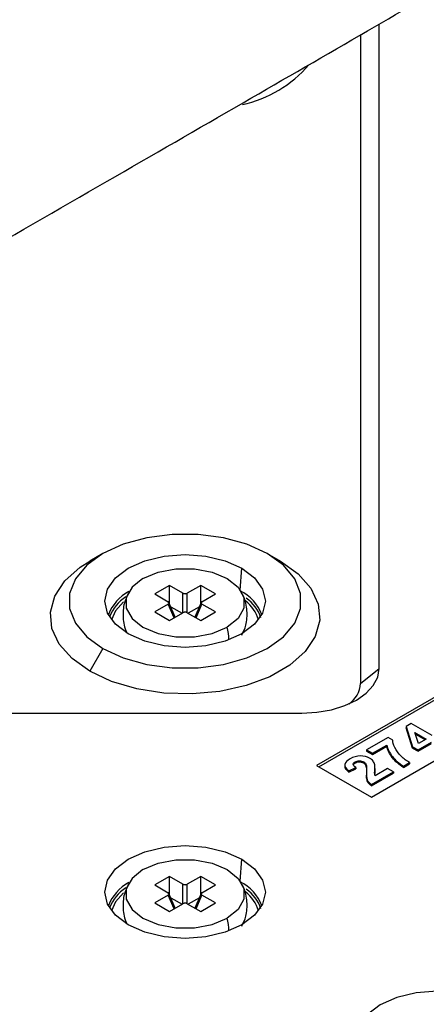
# Paper-space layout '_Isometric' of a CAD drawing. Units: millimetres. Extents: x -352 to 369, y -203 to 286.
# Drawn here: x -43 to -17, y 3 to 66 of the extents above; entities that cross this region are included whole.
import ezdxf

# ---------------------------------------------------------------- set-up
doc = ezdxf.new("R2010")
doc.units = ezdxf.units.MM

psp = doc.layouts.new('_Isometric')

# ---------------------------------------------------------------- linework, layer by layer
at = {"color": 7, "linetype": 'Continuous', "lineweight": 25}
for p, q in [((-20, 24.614), (-20, 66.186)), ((-21.2, 65.491), (-21.2, 23.635)), ((-37.831, 32.021), (-38.68, 31.531)), ((-27.224, 32.021), (-26.375, 31.531)), ((-28.965, 29.665), (-28.863, 31.075)), ((-33.535, 29.969), (-34.488, 29.419)), ((-32.664, 29.467), (-33.535, 29.969)), ((-33.535, 28.792), (-33.535, 29.969)), ((-31.519, 29.969), (-32.39, 29.467)), ((-30.566, 29.419), (-31.519, 29.969)), ((-31.519, 28.792), (-31.519, 29.969)), ((-34.488, 29.419), (-33.617, 28.916)), ((-32.664, 28.208), (-32.664, 29.467)), ((-32.39, 28.208), (-32.39, 29.467)), ((-31.436, 28.916), (-30.566, 29.419)), ((-33.617, 28.758), (-34.488, 28.255)), ((-33.237, 27.877), (-33.617, 28.758)), ((-33.159, 27.922), (-33.566, 28.866)), ((-33.449, 28.594), (-32.722, 28.174)), ((-31.605, 28.594), (-32.332, 28.174)), ((-31.488, 28.866), (-31.895, 27.922)), ((-31.817, 27.877), (-31.436, 28.758)), ((-30.566, 28.255), (-31.436, 28.758)), ((-34.488, 28.255), (-33.535, 27.705)), ((-33.535, 27.705), (-32.664, 28.208)), ((-32.39, 28.208), (-31.519, 27.705)), ((-31.519, 27.705), (-30.566, 28.255)), ((-37.83, 25.898), (-38.679, 24.428)), ((-21.2, 23.635), (-20, 24.614)), ((-14.142, 24.061), (-24.042, 18.346)), ((-23.9, 18.265), (-14.142, 23.898)), ((-100.591, 21.728), (-25, 21.728)), ((-20.506, 16.305), (-10.607, 22.02)), ((-17.928, 21.059), (-18.27, 20.862)), ((-16.582, 20.282), (-17.928, 21.059)), ((-18.27, 20.862), (-17.843, 19.553)), ((-18.27, 20.862), (-18.27, 20.78)), ((-17.843, 19.471), (-18.27, 20.78)), ((-17.464, 19.773), (-17.701, 20.473)), ((-17.701, 20.473), (-16.976, 20.055)), ((-17.666, 20.372), (-17.047, 20.014)), ((-19.421, 20.154), (-20.812, 19.351)), ((-19.126, 19.983), (-19.421, 20.154)), ((-17.487, 19.347), (-16.619, 19.849)), ((-17.487, 19.266), (-16.619, 19.767)), ((-16.976, 20.055), (-17.464, 19.773)), ((-20.812, 19.351), (-20.434, 19.133)), ((-20.812, 19.351), (-20.812, 19.269)), ((-20.812, 19.269), (-20.434, 19.051)), ((-20.434, 19.133), (-19.51, 19.667)), ((-20.434, 19.051), (-19.51, 19.585)), ((-20.434, 19.133), (-20.434, 19.051)), ((-19.51, 19.667), (-19.51, 19.585)), ((-17.843, 19.553), (-17.487, 19.347)), ((-17.843, 19.553), (-17.843, 19.471)), ((-17.843, 19.471), (-17.487, 19.266)), ((-17.487, 19.347), (-17.487, 19.266)), ((-21.553, 18.496), (-21.654, 18.409)), ((-21.553, 18.577), (-21.553, 18.496)), ((-21.278, 18.651), (-21.278, 18.569)), ((-20.995, 18.573), (-20.995, 18.492)), ((-19.151, 18.93), (-19.151, 18.848)), ((-18.434, 18.307), (-18.042, 18.534)), ((-18.434, 18.226), (-18.042, 18.452)), ((-18.042, 18.534), (-18.042, 18.452)), ((-24.042, 18.346), (-20.506, 16.305)), ((-22.217, 18.377), (-22.217, 18.275)), ((-21.956, 18.008), (-21.511, 18.219)), ((-21.956, 17.927), (-21.511, 18.137)), ((-21.956, 17.927), (-21.956, 18.008)), ((-21.511, 18.219), (-21.511, 18.137)), ((-20.83, 18.381), (-20.83, 18.299)), ((-20.815, 18.186), (-20.83, 18.299)), ((-20.826, 17.823), (-20.826, 17.721)), ((-20.502, 17.114), (-19.077, 17.937)), ((-20.502, 17.032), (-19.077, 17.855)), ((-20.282, 17.996), (-20.292, 17.821)), ((-20.282, 18.078), (-20.282, 17.996)), ((-20.275, 18.151), (-20.275, 18.253)), ((-19.454, 18.155), (-20.262, 17.689)), ((-19.077, 17.937), (-19.454, 18.155)), ((-19.077, 17.937), (-19.077, 17.855)), ((-18.434, 18.226), (-18.434, 18.307)), ((-20.768, 17.428), (-20.768, 17.346)), ((-20.502, 17.032), (-20.502, 17.114)), ((-28.965, 10.887), (-28.863, 12.298)), ((-33.535, 11.192), (-34.488, 10.641)), ((-32.664, 10.689), (-33.535, 11.192)), ((-33.535, 10.015), (-33.535, 11.192)), ((-31.519, 11.192), (-32.39, 10.689)), ((-30.566, 10.641), (-31.519, 11.192)), ((-31.519, 10.015), (-31.519, 11.192)), ((-34.488, 10.641), (-33.617, 10.139)), ((-32.664, 9.43), (-32.664, 10.689)), ((-32.39, 9.43), (-32.39, 10.689)), ((-31.436, 10.139), (-30.566, 10.641)), ((-33.617, 9.981), (-34.488, 9.478)), ((-33.237, 9.099), (-33.617, 9.981)), ((-33.159, 9.145), (-33.566, 10.088)), ((-33.449, 9.816), (-32.722, 9.397)), ((-31.605, 9.816), (-32.332, 9.397)), ((-31.488, 10.088), (-31.895, 9.145)), ((-31.817, 9.099), (-31.436, 9.981)), ((-30.566, 9.478), (-31.436, 9.981)), ((-34.488, 9.478), (-33.535, 8.928)), ((-33.535, 8.928), (-32.664, 9.43)), ((-32.39, 9.43), (-31.519, 8.928)), ((-31.519, 8.928), (-30.566, 9.478))]:
    psp.add_line(p, q, dxfattribs=at)
at = {"color": 7, "linetype": 'Continuous', "lineweight": 25, "flags": 128}
for points in [[(-27.224, 32.021), (-28.537, 32.626), (-30.05, 33.046), (-31.687, 33.262), (-33.367, 33.262), (-35.004, 33.046), (-36.517, 32.626), (-37.83, 32.021), (-38.877, 31.263), (-39.606, 30.39), (-39.98, 29.444), (-39.98, 28.475), (-39.606, 27.53), (-38.877, 26.656), (-37.83, 25.898)], [(-37.83, 25.898), (-36.517, 25.294), (-35.004, 24.873), (-33.367, 24.657), (-31.687, 24.657), (-30.05, 24.873), (-28.537, 25.294), (-27.224, 25.898), (-26.176, 26.656), (-25.448, 27.53), (-25.074, 28.475), (-25.074, 29.444), (-25.448, 30.39), (-26.176, 31.263), (-27.224, 32.021)], [(-36.191, 26.844), (-37.014, 27.464), (-37.532, 28.185), (-37.709, 28.96), (-37.532, 29.734), (-37.014, 30.455), (-36.191, 31.075), (-35.118, 31.55), (-33.868, 31.849), (-32.527, 31.951), (-31.186, 31.849), (-29.936, 31.55), (-28.863, 31.075)], [(-38.679, 24.428), (-39.823, 25.244), (-40.649, 26.18), (-41.12, 27.194), (-41.215, 28.243), (-40.93, 29.28), (-40.279, 30.26), (-39.288, 31.141), (-38.68, 31.531)], [(-26.375, 31.531), (-25.23, 30.715), (-24.405, 29.78), (-23.934, 28.765), (-23.839, 27.717), (-24.123, 26.68), (-24.775, 25.7), (-25.766, 24.819), (-27.052, 24.077), (-28.577, 23.505), (-30.275, 23.129), (-32.072, 22.964), (-33.888, 23.019), (-35.645, 23.291), (-37.265, 23.768), (-38.679, 24.428)], [(-28.863, 31.075), (-28.039, 30.455), (-27.522, 29.734), (-27.345, 28.96), (-27.522, 28.185), (-28.039, 27.464), (-28.863, 26.844), (-29.936, 26.369), (-31.186, 26.07), (-32.527, 25.968), (-33.868, 26.07), (-35.118, 26.369), (-36.191, 26.844)], [(-35.242, 30.404), (-34.27, 30.812), (-33.128, 31.026), (-31.926, 31.026), (-30.784, 30.812), (-29.812, 30.404), (-29.106, 29.843), (-28.735, 29.184), (-28.735, 28.49), (-29.106, 27.831), (-29.812, 27.27)], [(-35.242, 30.404), (-35.948, 29.843), (-36.319, 29.184), (-36.319, 28.49), (-35.948, 27.831), (-35.242, 27.27), (-34.27, 26.862), (-33.128, 26.648), (-31.926, 26.648), (-30.784, 26.862), (-29.812, 27.27)], [(-36.496, 28.907), (-37.008, 28.332), (-37.264, 27.747)], [(-25, 21.728), (-24.025, 21.783), (-23.087, 21.948), (-22.222, 22.214), (-21.464, 22.573), (-20.843, 23.011), (-20.381, 23.51), (-20.096, 24.051), (-20, 24.614)], [(-36.191, 8.067), (-37.014, 8.687), (-37.532, 9.408), (-37.709, 10.182), (-37.532, 10.956), (-37.014, 11.678), (-36.191, 12.298), (-35.118, 12.773), (-33.868, 13.072), (-32.527, 13.174), (-31.186, 13.072), (-29.936, 12.773), (-28.863, 12.298)], [(-28.863, 12.298), (-28.039, 11.678), (-27.522, 10.956), (-27.345, 10.182), (-27.522, 9.408), (-28.039, 8.687), (-28.863, 8.067), (-29.936, 7.592), (-31.186, 7.293), (-32.527, 7.191), (-33.868, 7.293), (-35.118, 7.592), (-36.191, 8.067)], [(-35.242, 11.627), (-34.27, 12.035), (-33.128, 12.249), (-31.926, 12.249), (-30.784, 12.035), (-29.812, 11.627), (-29.106, 11.066), (-28.735, 10.406), (-28.735, 9.713), (-29.106, 9.054), (-29.812, 8.493)], [(-35.242, 11.627), (-35.948, 11.066), (-36.319, 10.406), (-36.319, 9.713), (-35.948, 9.054), (-35.242, 8.493), (-34.27, 8.085), (-33.128, 7.871), (-31.926, 7.871), (-30.784, 8.085), (-29.812, 8.493)], [(-36.496, 10.13), (-37.008, 9.555), (-37.264, 8.969)], [(-12.599, 2.909), (-13.673, 3.384), (-14.922, 3.683), (-16.263, 3.785), (-17.605, 3.683), (-18.854, 3.384), (-19.928, 2.909), (-20.751, 2.289), (-21.269, 1.568), (-21.445, 0.794), (-21.269, 0.019), (-20.751, -0.702), (-19.928, -1.322)]]:
    psp.add_lwpolyline(points, dxfattribs=at)
at = {"color": 7, "linetype": 'Continuous', "lineweight": 25}
for centre, radius, start, end in [((-30.618, 68.867), 8.079, 282.78579, 318.85294), ((-34.788, 27.024), 2.887, 118.18834, 158.65467), ((-34.859, 26.965), 2.718, 123.45927, 159.03764), ((-30.127, 27.157), 2.71, 19.77614, 64.70393), ((-29.997, 27.127), 2.292, 15.68507, 53.17832), ((-29.966, 27.135), 2.443, 17.8303, 55.25861), ((-32.749, 26.445), 3.051, 0.15025, 15.686), ((-22.887, 23.733), 1.689, 303.80382, 356.67747), ((-30.127, 8.38), 2.71, 19.77614, 64.70393), ((-34.788, 8.246), 2.887, 118.18834, 158.65467), ((-34.859, 8.187), 2.718, 123.45927, 159.03764), ((-29.997, 8.35), 2.292, 15.68507, 53.17832), ((-29.966, 8.358), 2.443, 17.8303, 55.25861), ((-32.749, 7.668), 3.051, 0.15025, 15.686)]:
    psp.add_arc(centre, radius, start, end, dxfattribs=at)
for points, knots in [([(218.348, 226.679), (214.657, 224.545), (207.56, 220.443), (197.345, 214.506), (187.987, 209.053), (179.488, 204.086), (171.846, 199.612), (165.063, 195.634), (158.963, 192.052), (153.297, 188.723), (147.73, 185.449), (142.104, 182.139), (136.33, 178.739), (129.842, 174.919), (122.643, 170.679), (114.934, 166.138), (107.513, 161.77), (100.613, 157.706), (94.215, 153.933), (87.992, 150.256), (81.304, 146.291), (73.789, 141.815), (65.49, 136.839), (56.868, 131.623), (48.777, 126.701), (41.318, 122.162), (34.548, 118.056), (28.052, 114.143), (22.647, 110.907), (18.364, 108.354), (15.086, 106.405), (12.073, 104.619), (9.045, 102.829), (5.601, 100.797), (1.351, 98.297), (-3.825, 95.261), (-9.928, 91.694), (-16.961, 87.598), (-24.928, 82.974), (-33.831, 77.822), (-43.678, 72.137), (-53.809, 66.296), (-60.658, 62.344), (-63.909, 60.468)], [0, 0, 0, 0, 0.0392164, 0.0753947, 0.1085347, 0.138636, 0.1656987, 0.1897233, 0.21071, 0.2305233, 0.2499317, 0.269863, 0.2903174, 0.3112949, 0.3388115, 0.3668254, 0.393226, 0.4176666, 0.4401499, 0.4612101, 0.4837759, 0.5112023, 0.5410396, 0.5719337, 0.6028122, 0.6270429, 0.6512511, 0.67482, 0.6961423, 0.7087441, 0.7203679, 0.7310146, 0.7407936, 0.7525771, 0.7676393, 0.7859825, 0.8076111, 0.8325324, 0.8607582, 0.8923034, 0.9271878, 0.9654372, 1, 1, 1, 1]), ([(-61.084, 59.226), (-49.401, 65.961), (-25.909, 79.504), (9.383, 99.991), (44.848, 121.244), (84.304, 145.307), (127.774, 170.731), (175.184, 198.736), (206.789, 217.082), (222.597, 226.258)], [0, 0, 0, 0, 0.123546, 0.2484149, 0.3731785, 0.4986342, 0.6657864, 0.8328421, 1, 1, 1, 1]), ([(-55.373, 45.767), (-52.615, 47.358), (-46.676, 50.785), (-37.811, 55.896), (-29.032, 60.963), (-21.012, 65.598), (-13.747, 69.807), (-7.237, 73.588), (-1.478, 76.943), (4.382, 80.366), (10.479, 83.941), (16.957, 87.756), (23.111, 91.398), (29.186, 95.011), (35.549, 98.815), (42.566, 103.038), (50.367, 107.768), (58.661, 112.815), (66.919, 117.837), (74.622, 122.492), (82.074, 126.961), (89.613, 131.454), (97.76, 136.284), (106.462, 141.422), (115.571, 146.786), (124.684, 152.151), (133.431, 157.303), (140.53, 161.484), (146.361, 164.918), (151.328, 167.841), (157.043, 171.204), (163.531, 175.019), (170.793, 179.285), (178.653, 183.896), (187.082, 188.833), (196.051, 194.076), (205.706, 199.703), (216.048, 205.713), (223.171, 209.831), (226.846, 211.956)], [0, 0, 0, 0, 0.029313, 0.063114, 0.09421, 0.122615, 0.148342, 0.171399, 0.191793, 0.209525, 0.23366, 0.256553, 0.27834, 0.299024, 0.32108, 0.345935, 0.37359, 0.404012, 0.434117, 0.461416, 0.485927, 0.513373, 0.541623, 0.572577, 0.605907, 0.638465, 0.669461, 0.698893, 0.713933, 0.731444, 0.751698, 0.774693, 0.800428, 0.828903, 0.858258, 0.890047, 0.924267, 0.960919, 1, 1, 1, 1]), ([(-36.193, 29.435), (-36.288, 29.234), (-36.516, 28.749), (-36.546, 27.885), (-36.461, 27.224), (-36.297, 26.94), (-36.293, 26.933)], [0, 0, 0, 0, 0.2566043, 0.6179312, 0.9907038, 1, 1, 1, 1]), ([(-32.664, 29.467), (-32.654, 29.461), (-32.633, 29.451), (-32.587, 29.438), (-32.527, 29.431), (-32.467, 29.438), (-32.421, 29.451), (-32.4, 29.461), (-32.39, 29.467)], [0, 0, 0, 0, 0.136257, 0.270764, 0.499971, 0.729178, 0.862428, 1, 1, 1, 1]), ([(-28.861, 26.767), (-28.764, 26.974), (-28.536, 27.465), (-28.504, 28.338), (-28.619, 29.051), (-28.821, 29.382), (-28.856, 29.44)], [0, 0, 0, 0, 0.244953, 0.580789, 0.926693, 1, 1, 1, 1]), ([(-33.617, 28.758), (-33.608, 28.764), (-33.59, 28.776), (-33.567, 28.802), (-33.555, 28.837), (-33.567, 28.872), (-33.59, 28.898), (-33.608, 28.91), (-33.617, 28.916)], [0, 0, 0, 0, 0.136257, 0.270764, 0.499971, 0.729178, 0.862428, 1, 1, 1, 1]), ([(-31.436, 28.916), (-31.446, 28.91), (-31.464, 28.899), (-31.487, 28.872), (-31.499, 28.837), (-31.487, 28.802), (-31.464, 28.776), (-31.446, 28.764), (-31.436, 28.758)], [0, 0, 0, 0, 0.136257, 0.270764, 0.499971, 0.729178, 0.862428, 1, 1, 1, 1]), ([(-32.39, 28.208), (-32.4, 28.213), (-32.421, 28.224), (-32.466, 28.237), (-32.527, 28.244), (-32.587, 28.237), (-32.633, 28.224), (-32.654, 28.213), (-32.664, 28.208)], [0, 0, 0, 0, 0.136257, 0.270764, 0.499971, 0.729178, 0.862428, 1, 1, 1, 1]), ([(-21.956, 17.927), (-22.053, 18.001), (-22.195, 18.11), (-22.201, 18.243), (-22.203, 18.286)], [0, 0, 0, 0, 0.68175, 1, 1, 1, 1]), ([(-20.768, 17.346), (-20.793, 17.434), (-20.828, 17.561), (-20.823, 17.691), (-20.822, 17.732)], [0, 0, 0, 0, 0.683243, 1, 1, 1, 1]), ([(-36.193, 10.658), (-36.288, 10.456), (-36.516, 9.972), (-36.546, 9.107), (-36.461, 8.447), (-36.297, 8.163), (-36.293, 8.156)], [0, 0, 0, 0, 0.256604, 0.617931, 0.990704, 1, 1, 1, 1]), ([(-32.664, 10.689), (-32.654, 10.684), (-32.633, 10.673), (-32.587, 10.66), (-32.527, 10.653), (-32.467, 10.66), (-32.421, 10.673), (-32.4, 10.684), (-32.39, 10.689)], [0, 0, 0, 0, 0.136257, 0.270764, 0.499971, 0.729178, 0.862428, 1, 1, 1, 1]), ([(-28.861, 7.99), (-28.764, 8.197), (-28.536, 8.688), (-28.504, 9.561), (-28.619, 10.274), (-28.821, 10.605), (-28.856, 10.663)], [0, 0, 0, 0, 0.244953, 0.580789, 0.926693, 1, 1, 1, 1]), ([(-33.617, 9.981), (-33.608, 9.987), (-33.59, 9.998), (-33.567, 10.025), (-33.555, 10.06), (-33.567, 10.095), (-33.59, 10.121), (-33.608, 10.133), (-33.617, 10.139)], [0, 0, 0, 0, 0.136257, 0.270764, 0.499971, 0.729178, 0.862428, 1, 1, 1, 1]), ([(-31.436, 10.139), (-31.446, 10.133), (-31.464, 10.121), (-31.487, 10.095), (-31.499, 10.06), (-31.487, 10.025), (-31.464, 9.998), (-31.446, 9.987), (-31.436, 9.981)], [0, 0, 0, 0, 0.136257, 0.270764, 0.499971, 0.729178, 0.862428, 1, 1, 1, 1]), ([(-32.39, 9.43), (-32.4, 9.436), (-32.421, 9.446), (-32.466, 9.459), (-32.527, 9.466), (-32.587, 9.459), (-32.633, 9.446), (-32.654, 9.436), (-32.664, 9.43)], [0, 0, 0, 0, 0.136257, 0.270764, 0.499971, 0.729178, 0.862428, 1, 1, 1, 1])]:
    psp.add_open_spline(points, degree=3, knots=knots, dxfattribs=at)
for points in [[(-18.99, 19.5), (-19.083, 19.691), (-19.128, 19.852), (-19.126, 19.983)], [(-19.51, 19.667), (-19.46, 19.418), (-19.341, 19.172), (-19.151, 18.93)], [(-19.151, 18.848), (-19.341, 19.09), (-19.46, 19.336), (-19.51, 19.585)], [(-18.588, 18.954), (-18.763, 19.128), (-18.897, 19.31), (-18.99, 19.5)], [(-21.88, 18.778), (-22.071, 18.668), (-22.181, 18.548), (-22.211, 18.418)], [(-21.217, 18.965), (-21.449, 18.961), (-21.67, 18.899), (-21.88, 18.778)], [(-21.678, 18.416), (-21.679, 18.475), (-21.637, 18.528), (-21.553, 18.577)], [(-21.553, 18.577), (-21.467, 18.627), (-21.375, 18.651), (-21.278, 18.651)], [(-21.278, 18.569), (-21.375, 18.57), (-21.467, 18.545), (-21.553, 18.496)], [(-21.278, 18.651), (-21.18, 18.651), (-21.086, 18.626), (-20.995, 18.573)], [(-20.995, 18.492), (-21.086, 18.544), (-21.18, 18.57), (-21.278, 18.569)], [(-20.616, 18.825), (-20.784, 18.922), (-20.984, 18.969), (-21.217, 18.965)], [(-20.995, 18.573), (-20.913, 18.526), (-20.858, 18.462), (-20.83, 18.381)], [(-20.83, 18.299), (-20.858, 18.38), (-20.913, 18.444), (-20.995, 18.492)], [(-20.395, 18.637), (-20.447, 18.708), (-20.521, 18.77), (-20.616, 18.825)], [(-20.286, 18.388), (-20.307, 18.485), (-20.343, 18.568), (-20.395, 18.637)], [(-19.151, 18.93), (-18.96, 18.688), (-18.721, 18.481), (-18.434, 18.307)], [(-18.434, 18.226), (-18.721, 18.399), (-18.96, 18.606), (-19.151, 18.848)], [(-18.042, 18.534), (-18.23, 18.641), (-18.412, 18.781), (-18.588, 18.954)], [(-22.211, 18.418), (-22.241, 18.288), (-22.156, 18.152), (-21.956, 18.008)], [(-21.511, 18.219), (-21.622, 18.292), (-21.677, 18.358), (-21.678, 18.416)], [(-20.82, 17.986), (-20.837, 17.733), (-20.819, 17.547), (-20.768, 17.428)], [(-20.83, 18.381), (-20.811, 18.322), (-20.808, 18.19), (-20.82, 17.986)], [(-20.292, 17.801), (-20.296, 17.844), (-20.293, 17.936), (-20.282, 18.078)], [(-20.262, 17.689), (-20.277, 17.722), (-20.287, 17.76), (-20.292, 17.801)], [(-20.282, 18.078), (-20.271, 18.22), (-20.273, 18.323), (-20.286, 18.388)], [(-20.275, 18.161), (-20.275, 18.114), (-20.277, 18.059), (-20.282, 17.996)], [(-20.768, 17.428), (-20.718, 17.31), (-20.629, 17.205), (-20.502, 17.114)], [(-20.502, 17.032), (-20.629, 17.124), (-20.718, 17.228), (-20.768, 17.346)]]:
    psp.add_open_spline(points, degree=3, dxfattribs=at)

doc.saveas('drawing.dxf')
